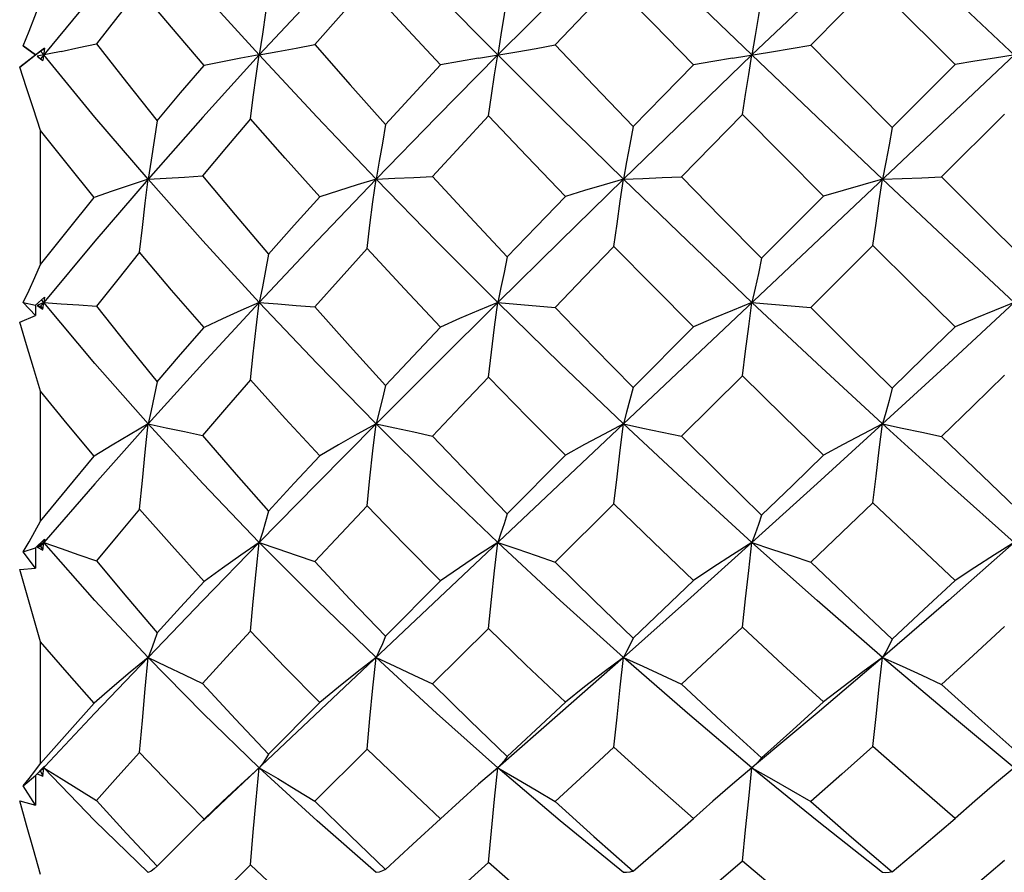
# Model space of a CAD drawing. Units: inches. Extents: x 0.7 to 21.3, y 0.5 to 16.
# Drawn here: x 14.1 to 14.3, y 8.4 to 8.6 of the extents above; entities that cross this region are included whole.
import ezdxf

# ---------------------------------------------------------------- set-up
doc = ezdxf.new("R2010")
doc.units = ezdxf.units.IN
doc.header["$LTSCALE"] = 1.21
doc.header["$MEASUREMENT"] = 0
doc.layers.get('0').update_dxf_attribs({"linetype": 'CONTINUOUS'})
doc.layers.add('DRIVEN_DIMS', color=7, linetype='CONTINUOUS')
doc.dimstyles.new('DIMSTYLE_1', dxfattribs={"dimtxt": 0.1, "dimasz": 0.1875, "dimexe": 0.125, "dimexo": 0.0625, "dimgap": 0.1, "dimtad": 0, "dimtih": 1, "dimtoh": 1, "dimdec": 1, "dimzin": 4, "dimdsep": 46, "dimtxsty": 'STANDARD', "dimblk": '_FILLED', "dimblk1": '_FILLED', "dimblk2": '_FILLED', "dimcen": 0.09, "dimadec": 0, "dimazin": 0, "dimtp": 0.047244, "dimtm": 0.047244, "dimtfac": 1, "dimtdec": 1, "dimtofl": 0, "dimtmove": 0, "dimatfit": 3, "dimldrblk": '_FILLED', "dimfxl": 1, "dimtolj": 1, "dimtzin": 4, "dimarcsym": 0})

# ---------------------------------------------------------------- blocks, each defined once
blk = doc.blocks.new('_FILLED')
at = {"color": 0, "linetype": 'BYBLOCK'}
blk.add_solid([(0, 0), (-1, 0.16667), (-1, -0.16667)], dxfattribs=at)
blk = doc.blocks.new('*D0')
at = {"layer": 'DRIVEN_DIMS', "color": 7, "linetype": 'CONTINUOUS'}
for p, q in [((10.64937, 10.061), (15.74198, 10.061)), ((15.61698, 10.061), (15.61698, 9.59201)), ((15.61698, 7.061), (15.61698, 9.14201)), ((10.64937, 7.061), (15.74198, 7.061))]:
    blk.add_line(p, q, dxfattribs=at)
at = {"layer": 'DRIVEN_DIMS', "color": 7, "linetype": 'CONTINUOUS', "xscale": 0.1875, "yscale": 0.1875, "zscale": 0.1875}
for p, rotation in [((15.61698, 10.061), 90), ((15.61698, 7.061), 270)]:
    blk.add_blockref('_FILLED', p, dxfattribs=dict(at, rotation=rotation))
at = {"layer": 'DRIVEN_DIMS', "color": 7, "linetype": 'CONTINUOUS', "insert": (15.51698, 9.49201), "char_height": 0.1, "width": 0.6, "attachment_point": 2, "line_spacing_factor": 0.9}
blk.add_mtext('76.2\\P[3.00]', dxfattribs=at)

msp = doc.modelspace()

# ---------------------------------------------------------------- linework, layer by layer
at = {"color": 7, "linetype": 'CONTINUOUS'}
for p, q in [((14.45696, 8.38781), (14.08972, 8.73446)), ((14.42364, 8.70274), (14.12333, 8.41926)), ((14.26231, 8.55917), (14.24679, 8.5747)), ((14.08617, 8.56275), (14.08848, 8.561)), ((14.08844, 8.561), (14.08617, 8.56275)), ((14.08943, 8.56172), (14.08548, 8.55872)), ((14.08548, 8.55872), (14.08844, 8.561)), ((14.08848, 8.561), (14.08844, 8.561)), ((14.08848, 8.561), (14.09019, 8.5623)), ((14.09334, 8.56168), (14.08881, 8.56075)), ((14.08881, 8.56075), (14.08943, 8.56028)), ((14.08881, 8.56075), (14.08988, 8.55994)), ((14.09019, 8.5623), (14.08943, 8.56172)), ((14.09002, 8.561), (14.08943, 8.56172)), ((14.09002, 8.561), (14.08943, 8.56028)), ((14.09019, 8.5623), (14.08988, 8.55994)), ((14.08943, 8.56028), (14.08988, 8.55994)), ((14.25044, 8.5473), (14.26231, 8.55917)), ((14.27166, 8.54983), (14.25977, 8.53795)), ((14.08943, 8.52138), (14.08943, 8.54674)), ((14.10977, 8.53752), (14.09971, 8.52582)), ((14.22575, 8.52256), (14.23746, 8.5343)), ((14.09971, 8.52582), (14.09002, 8.51421)), ((14.24679, 8.52499), (14.23503, 8.51325)), ((14.08617, 8.51421), (14.08848, 8.51371)), ((14.08844, 8.51176), (14.08617, 8.51421)), ((14.08848, 8.51371), (14.09019, 8.51521)), ((14.09002, 8.51421), (14.08881, 8.51364)), ((14.09002, 8.51421), (14.08943, 8.51351)), ((14.09002, 8.51421), (14.0896, 8.51472)), ((14.08988, 8.51294), (14.09002, 8.51421)), ((14.09019, 8.51521), (14.09002, 8.51421)), ((14.17586, 8.51421), (14.18673, 8.51329)), ((14.22392, 8.51421), (14.23503, 8.51325)), ((14.08848, 8.51371), (14.08844, 8.51176)), ((14.08881, 8.51364), (14.08943, 8.51351)), ((14.08881, 8.51364), (14.08988, 8.51294)), ((14.08943, 8.51351), (14.08988, 8.51294)), ((14.08548, 8.51048), (14.08844, 8.51176)), ((14.20143, 8.49817), (14.21284, 8.50962)), ((14.22212, 8.50038), (14.21062, 8.48892)), ((14.08943, 8.47289), (14.08943, 8.49745)), ((14.10977, 8.49127), (14.09971, 8.47997)), ((14.17766, 8.47429), (14.18864, 8.48533)), ((14.09971, 8.47997), (14.09002, 8.46885)), ((14.19783, 8.47619), (14.18673, 8.46515)), ((14.08848, 8.46786), (14.09019, 8.46951)), ((14.09019, 8.46951), (14.09002, 8.46885)), ((14.08617, 8.4671), (14.08848, 8.46786)), ((14.08848, 8.46786), (14.08844, 8.46401)), ((14.09002, 8.46885), (14.08881, 8.46797)), ((14.08881, 8.46797), (14.08943, 8.46818)), ((14.08881, 8.46797), (14.08988, 8.4674)), ((14.09002, 8.46885), (14.08943, 8.46818)), ((14.08943, 8.46818), (14.08988, 8.4674)), ((14.09002, 8.46885), (14.08972, 8.46919)), ((14.08988, 8.4674), (14.09002, 8.46885)), ((14.08844, 8.46401), (14.08617, 8.4671)), ((14.08548, 8.46376), (14.08844, 8.46401)), ((14.08943, 8.4501), (14.08548, 8.46376)), ((14.15464, 8.45114), (14.16504, 8.4616)), ((14.17411, 8.45261), (14.16355, 8.44211)), ((14.08943, 8.42709), (14.08943, 8.4501)), ((14.13253, 8.42886), (14.14221, 8.43862)), ((14.15115, 8.4298), (14.14126, 8.41999)), ((14.08834, 8.42564), (14.08943, 8.42709)), ((14.22477, 8.42699), (14.22392, 8.42629)), ((14.22455, 8.42683), (14.22407, 8.4264)), ((14.08617, 8.42284), (14.08848, 8.42484)), ((14.08848, 8.42484), (14.08844, 8.41921)), ((14.08848, 8.42484), (14.08995, 8.42635)), ((14.09002, 8.42628), (14.08881, 8.42512)), ((14.08881, 8.42512), (14.08988, 8.4247)), ((14.08943, 8.42566), (14.08988, 8.4247)), ((14.09002, 8.42628), (14.08972, 8.42597)), ((14.08988, 8.4247), (14.09002, 8.42628)), ((14.08995, 8.42635), (14.09019, 8.42659)), ((14.09019, 8.42659), (14.09002, 8.42628)), ((14.17586, 8.42628), (14.17225, 8.42315)), ((14.22407, 8.4264), (14.22392, 8.42629)), ((14.23624, 8.41623), (14.22392, 8.42629)), ((14.17225, 8.42315), (14.16864, 8.41993)), ((14.08844, 8.41921), (14.08617, 8.42284)), ((14.08548, 8.42), (14.08844, 8.41921)), ((14.12018, 8.41626), (14.12333, 8.41926)), ((14.12381, 8.41988), (14.12034, 8.41657)), ((14.16864, 8.41993), (14.16504, 8.41665)), ((14.1115, 8.40765), (14.12034, 8.41657)), ((14.24861, 8.40646), (14.23624, 8.41623)), ((14.1291, 8.40794), (14.12002, 8.39895))]:
    msp.add_line(p, q, dxfattribs=at)
for points in [[(14.10977, 8.58448), (14.09971, 8.57274), (14.09002, 8.561)], [(14.13077, 8.561), (14.12012, 8.57276), (14.10977, 8.58448)], [(14.15286, 8.58448), (14.1417, 8.57276), (14.13077, 8.561)], [(14.17586, 8.561), (14.16427, 8.57274), (14.15286, 8.58448)], [(14.19961, 8.58448), (14.18765, 8.57274), (14.17586, 8.561)], [(14.22392, 8.561), (14.2117, 8.57276), (14.19961, 8.58448)], [(14.24861, 8.58448), (14.23624, 8.57276), (14.22392, 8.561)], [(14.15115, 8.57412), (14.14623, 8.5686), (14.14126, 8.56297)], [(14.16504, 8.55911), (14.15807, 8.5666), (14.15115, 8.57412)], [(14.19783, 8.57452), (14.19224, 8.56868), (14.18673, 8.56288)], [(14.21284, 8.55916), (14.20531, 8.56685), (14.19783, 8.57452)], [(14.24679, 8.5747), (14.24091, 8.56878), (14.23503, 8.56284)], [(14.10816, 8.57341), (14.10405, 8.56826), (14.10001, 8.56311)], [(14.12034, 8.55901), (14.11417, 8.56624), (14.10816, 8.57341)], [(14.13253, 8.57307), (14.13195, 8.56898), (14.13136, 8.56495), (14.13077, 8.561)], [(14.17766, 8.57253), (14.17707, 8.56864), (14.17647, 8.56478), (14.17586, 8.561)], [(14.22575, 8.57226), (14.22515, 8.56845), (14.22455, 8.56469), (14.22392, 8.561)], [(14.08617, 8.56275), (14.08725, 8.56548), (14.08834, 8.56826), (14.08943, 8.57106)], [(14.09334, 8.56168), (14.09668, 8.56239), (14.10001, 8.56311)], [(14.10001, 8.56311), (14.10566, 8.55588), (14.1115, 8.54856)], [(14.13077, 8.561), (14.13426, 8.56164), (14.13777, 8.56229), (14.14126, 8.56297)], [(14.14126, 8.56297), (14.14793, 8.55538), (14.15464, 8.54786)], [(14.17225, 8.56039), (14.17949, 8.56161), (14.18312, 8.56224), (14.18673, 8.56288)], [(14.18673, 8.56288), (14.19401, 8.55521), (14.20143, 8.54747)], [(14.22023, 8.56041), (14.22762, 8.56159), (14.23133, 8.56221), (14.23503, 8.56284)], [(14.23503, 8.56284), (14.24268, 8.55511), (14.25044, 8.5473)], [(14.10977, 8.53752), (14.09971, 8.54927), (14.09002, 8.561)], [(14.13077, 8.561), (14.12012, 8.54924), (14.10977, 8.53752)], [(14.13077, 8.561), (14.1273, 8.56037), (14.12381, 8.5597), (14.12034, 8.55901)], [(14.1291, 8.54891), (14.12964, 8.55301), (14.13019, 8.55705), (14.13077, 8.561)], [(14.15286, 8.53752), (14.1417, 8.54924), (14.13077, 8.561)], [(14.17586, 8.561), (14.16427, 8.54926), (14.15286, 8.53752)], [(14.17411, 8.54946), (14.17468, 8.55336), (14.17526, 8.55722), (14.17586, 8.561)], [(14.19961, 8.53752), (14.18765, 8.54926), (14.17586, 8.561)], [(14.22392, 8.561), (14.2117, 8.54924), (14.19961, 8.53752)], [(14.22212, 8.54973), (14.2227, 8.55354), (14.22331, 8.55731), (14.22392, 8.561)], [(14.24861, 8.53752), (14.23624, 8.54924), (14.22392, 8.561)], [(14.27721, 8.56159), (14.26976, 8.56041), (14.26603, 8.5598), (14.26231, 8.55917)], [(14.1115, 8.54856), (14.11591, 8.55381), (14.12034, 8.55901)], [(14.15464, 8.54786), (14.15981, 8.55348), (14.16504, 8.55911)], [(14.17225, 8.56039), (14.16864, 8.55976), (14.16504, 8.55911)], [(14.20143, 8.54747), (14.2071, 8.55329), (14.21284, 8.55916)], [(14.22023, 8.56041), (14.21653, 8.55979), (14.21284, 8.55916)], [(14.08943, 8.54674), (14.0881, 8.55082), (14.08678, 8.55481), (14.08548, 8.55872)], [(14.22212, 8.54973), (14.21633, 8.54383), (14.21062, 8.53797)], [(14.23746, 8.5343), (14.22979, 8.542), (14.22212, 8.54973)], [(14.1115, 8.54856), (14.11093, 8.54481), (14.11035, 8.54112), (14.10977, 8.53752)], [(14.1291, 8.54891), (14.12456, 8.54355), (14.12002, 8.53814)], [(14.14221, 8.5342), (14.13565, 8.54151), (14.1291, 8.54891)], [(14.15464, 8.54786), (14.15405, 8.54435), (14.15346, 8.5409), (14.15286, 8.53752)], [(14.17411, 8.54946), (14.16885, 8.54379), (14.16355, 8.53803)], [(14.18864, 8.53427), (14.18134, 8.54187), (14.17411, 8.54946)], [(14.09957, 8.53407), (14.09445, 8.54042), (14.08943, 8.54674)], [(14.20143, 8.54747), (14.20083, 8.54409), (14.20023, 8.54077), (14.19961, 8.53752)], [(14.25044, 8.5473), (14.24985, 8.54398), (14.24924, 8.54071), (14.24861, 8.53752)], [(14.10977, 8.53752), (14.10638, 8.53641), (14.10297, 8.53526), (14.09957, 8.53407)], [(14.10816, 8.5237), (14.10867, 8.52838), (14.10921, 8.53299), (14.10977, 8.53752)], [(14.10977, 8.53752), (14.11318, 8.53772), (14.11661, 8.53792), (14.12002, 8.53814)], [(14.13077, 8.51421), (14.12012, 8.52584), (14.10977, 8.53752)], [(14.12002, 8.53814), (14.12621, 8.53076), (14.13253, 8.52336)], [(14.15286, 8.53752), (14.1417, 8.52584), (14.13077, 8.51421)], [(14.15286, 8.53752), (14.14931, 8.53645), (14.14576, 8.53534), (14.14221, 8.5342)], [(14.15115, 8.52441), (14.1517, 8.52884), (14.15227, 8.53322), (14.15286, 8.53752)], [(14.15286, 8.53752), (14.15642, 8.53768), (14.15999, 8.53785), (14.16355, 8.53803)], [(14.17586, 8.51421), (14.16427, 8.52582), (14.15286, 8.53752)], [(14.16355, 8.53803), (14.1706, 8.53038), (14.17766, 8.52283)], [(14.19961, 8.53752), (14.18765, 8.52582), (14.17586, 8.51421)], [(14.19961, 8.53752), (14.19596, 8.53647), (14.19229, 8.53538), (14.18864, 8.53427)], [(14.19783, 8.52481), (14.19841, 8.52909), (14.199, 8.53334), (14.19961, 8.53752)], [(14.19961, 8.53752), (14.20328, 8.53766), (14.20696, 8.53781), (14.21062, 8.53797)], [(14.22392, 8.51421), (14.2117, 8.52584), (14.19961, 8.53752)], [(14.21062, 8.53797), (14.21806, 8.53036), (14.22575, 8.52256)], [(14.24861, 8.53752), (14.24489, 8.53648), (14.24117, 8.5354), (14.23746, 8.5343)], [(14.24679, 8.52499), (14.24738, 8.52921), (14.24799, 8.5334), (14.24861, 8.53752)], [(14.24861, 8.53752), (14.25233, 8.53765), (14.25606, 8.53779), (14.25977, 8.53795)], [(14.27349, 8.51421), (14.26106, 8.52582), (14.24861, 8.53752)], [(14.25977, 8.53795), (14.26753, 8.53021), (14.27532, 8.52248)], [(14.08943, 8.52138), (14.09444, 8.5277), (14.09957, 8.53407)], [(14.13253, 8.52336), (14.13739, 8.52883), (14.14221, 8.5342)], [(14.17766, 8.52283), (14.1831, 8.52851), (14.18864, 8.53427)], [(14.10816, 8.5237), (14.10404, 8.51859), (14.10001, 8.51352)], [(14.12034, 8.50948), (14.1142, 8.51657), (14.10816, 8.5237)], [(14.15115, 8.52441), (14.14623, 8.51894), (14.14126, 8.51337)], [(14.16504, 8.50957), (14.1582, 8.51682), (14.15115, 8.52441)], [(14.19783, 8.52481), (14.19228, 8.51906), (14.18673, 8.51329)], [(14.21284, 8.50962), (14.20529, 8.51722), (14.19783, 8.52481)], [(14.26231, 8.50964), (14.25455, 8.5173), (14.24679, 8.52499)], [(14.13253, 8.52336), (14.13195, 8.52024), (14.13136, 8.51718), (14.13077, 8.51421)], [(14.17766, 8.52283), (14.17707, 8.5199), (14.17647, 8.51702), (14.17586, 8.51421)], [(14.22575, 8.52256), (14.22515, 8.51972), (14.22455, 8.51693), (14.22392, 8.51421)], [(14.08617, 8.51421), (14.08725, 8.51656), (14.08834, 8.51896), (14.08943, 8.52138)], [(14.09002, 8.51421), (14.09334, 8.51398), (14.09668, 8.51374), (14.10001, 8.51352)], [(14.10977, 8.49127), (14.09971, 8.5027), (14.09002, 8.51421)], [(14.13077, 8.51421), (14.12012, 8.50268), (14.10977, 8.49127)], [(14.13077, 8.51421), (14.1273, 8.51268), (14.12381, 8.5111), (14.12034, 8.50948)], [(14.1291, 8.49958), (14.12964, 8.50451), (14.13019, 8.5094), (14.13077, 8.51421)], [(14.13077, 8.51421), (14.13426, 8.51393), (14.13777, 8.51365), (14.14126, 8.51337)], [(14.15286, 8.49127), (14.1417, 8.50268), (14.13077, 8.51421)], [(14.17586, 8.51421), (14.16427, 8.5027), (14.15286, 8.49127)], [(14.17586, 8.51421), (14.17225, 8.51271), (14.16864, 8.51116), (14.16504, 8.50957)], [(14.17411, 8.50011), (14.17468, 8.50485), (14.17526, 8.50957), (14.17586, 8.51421)], [(14.19961, 8.49127), (14.18765, 8.5027), (14.17586, 8.51421)], [(14.22392, 8.51421), (14.22023, 8.51272), (14.21653, 8.51119), (14.21284, 8.50962)], [(14.22212, 8.50038), (14.2227, 8.50503), (14.22331, 8.50966), (14.22392, 8.51421)], [(14.24861, 8.49127), (14.23624, 8.50268), (14.22392, 8.51421)], [(14.27349, 8.51421), (14.26106, 8.5027), (14.24861, 8.49127)], [(14.27349, 8.51421), (14.26976, 8.51273), (14.26603, 8.5112), (14.26231, 8.50964)], [(14.10001, 8.51352), (14.1058, 8.50623), (14.1115, 8.49924)], [(14.14126, 8.51337), (14.14794, 8.5059), (14.15464, 8.49855)], [(14.18673, 8.51329), (14.19402, 8.50573), (14.20143, 8.49817)], [(14.23503, 8.51325), (14.24261, 8.50571), (14.25044, 8.498)], [(14.08943, 8.49745), (14.0881, 8.50187), (14.08678, 8.50621), (14.08548, 8.51048)], [(14.1115, 8.49924), (14.11591, 8.50437), (14.12034, 8.50948)], [(14.15464, 8.49855), (14.15985, 8.50409), (14.16504, 8.50957)], [(14.25044, 8.498), (14.25642, 8.50385), (14.26231, 8.50964)], [(14.1115, 8.49924), (14.11093, 8.49649), (14.11035, 8.49383), (14.10977, 8.49127)], [(14.1291, 8.49958), (14.12456, 8.49434), (14.12002, 8.48909)], [(14.14221, 8.48526), (14.13569, 8.49231), (14.1291, 8.49958)], [(14.17411, 8.50011), (14.1689, 8.49462), (14.16355, 8.48898)], [(14.18864, 8.48533), (14.1815, 8.49254), (14.17411, 8.50011)], [(14.23746, 8.48536), (14.22978, 8.49284), (14.22212, 8.50038)], [(14.27166, 8.50047), (14.26576, 8.49471), (14.25977, 8.48889)], [(14.09957, 8.48514), (14.09448, 8.49126), (14.08943, 8.49745)], [(14.15464, 8.49855), (14.15405, 8.49605), (14.15346, 8.49362), (14.15286, 8.49127)], [(14.20143, 8.49817), (14.20083, 8.4958), (14.20023, 8.49349), (14.19961, 8.49127)], [(14.25044, 8.498), (14.24985, 8.49569), (14.24924, 8.49344), (14.24861, 8.49127)], [(14.10977, 8.49127), (14.10638, 8.48928), (14.10297, 8.48723), (14.09957, 8.48514)], [(14.10816, 8.47513), (14.10867, 8.48056), (14.10921, 8.48595), (14.10977, 8.49127)], [(14.10977, 8.49127), (14.11318, 8.49054), (14.11661, 8.48982), (14.12002, 8.48909)], [(14.13077, 8.46885), (14.12012, 8.47999), (14.10977, 8.49127)], [(14.15286, 8.49127), (14.1417, 8.47999), (14.13077, 8.46885)], [(14.15286, 8.49127), (14.14931, 8.48932), (14.14576, 8.48731), (14.14221, 8.48526)], [(14.15115, 8.47581), (14.1517, 8.48101), (14.15227, 8.48617), (14.15286, 8.49127)], [(14.15286, 8.49127), (14.15642, 8.49051), (14.15999, 8.48975), (14.16355, 8.48898)], [(14.17586, 8.46885), (14.16427, 8.47997), (14.15286, 8.49127)], [(14.19961, 8.49127), (14.19596, 8.48934), (14.19229, 8.48735), (14.18864, 8.48533)], [(14.19783, 8.47619), (14.19841, 8.48126), (14.199, 8.48629), (14.19961, 8.49127)], [(14.19961, 8.49127), (14.20328, 8.49049), (14.20696, 8.48971), (14.21062, 8.48892)], [(14.22392, 8.46885), (14.2117, 8.47999), (14.19961, 8.49127)], [(14.24861, 8.49127), (14.23624, 8.47999), (14.22392, 8.46885)], [(14.24861, 8.49127), (14.24489, 8.48935), (14.24117, 8.48737), (14.23746, 8.48536)], [(14.24679, 8.47637), (14.24738, 8.48137), (14.24799, 8.48635), (14.24861, 8.49127)], [(14.24861, 8.49127), (14.25233, 8.49049), (14.25606, 8.48969), (14.25977, 8.48889)], [(14.27349, 8.46885), (14.26106, 8.47997), (14.24861, 8.49127)], [(14.12002, 8.48909), (14.12639, 8.48172), (14.13253, 8.4748)], [(14.16355, 8.48898), (14.17065, 8.48152), (14.17766, 8.47429)], [(14.21062, 8.48892), (14.21804, 8.48157), (14.22575, 8.47403)], [(14.25977, 8.48889), (14.26749, 8.48144), (14.27532, 8.47395)], [(14.08943, 8.47289), (14.09444, 8.47897), (14.09957, 8.48514)], [(14.13253, 8.4748), (14.1374, 8.48007), (14.14221, 8.48526)], [(14.22575, 8.47403), (14.23162, 8.4797), (14.23746, 8.48536)], [(14.10816, 8.47513), (14.10404, 8.47022), (14.10001, 8.46536)], [(14.12034, 8.46151), (14.11422, 8.46827), (14.10816, 8.47513)], [(14.15115, 8.47581), (14.14624, 8.47056), (14.14126, 8.46523)], [(14.16504, 8.4616), (14.15811, 8.46862), (14.15115, 8.47581)], [(14.21284, 8.46165), (14.20531, 8.46889), (14.19783, 8.47619)], [(14.24679, 8.47637), (14.24093, 8.47075), (14.23503, 8.46511)], [(14.26231, 8.46166), (14.25463, 8.4689), (14.24679, 8.47637)], [(14.13253, 8.4748), (14.13195, 8.47274), (14.13136, 8.47075), (14.13077, 8.46885)], [(14.17766, 8.47429), (14.17707, 8.4724), (14.17647, 8.47059), (14.17586, 8.46885)], [(14.22575, 8.47403), (14.22515, 8.47224), (14.22455, 8.4705), (14.22392, 8.46885)], [(14.08617, 8.4671), (14.08725, 8.46899), (14.08834, 8.47093), (14.08943, 8.47289)], [(14.09002, 8.46885), (14.09334, 8.4677), (14.09668, 8.46653), (14.10001, 8.46536)], [(14.10977, 8.44713), (14.09971, 8.45791), (14.09002, 8.46885)], [(14.13077, 8.46885), (14.12012, 8.45789), (14.10977, 8.44713)], [(14.13077, 8.46885), (14.1273, 8.46647), (14.12381, 8.46402), (14.12034, 8.46151)], [(14.1291, 8.45211), (14.12964, 8.45773), (14.13019, 8.46332), (14.13077, 8.46885)], [(14.13077, 8.46885), (14.13426, 8.46766), (14.13777, 8.46645), (14.14126, 8.46523)], [(14.15286, 8.44713), (14.1417, 8.45789), (14.13077, 8.46885)], [(14.17586, 8.46885), (14.17225, 8.46649), (14.16864, 8.46407), (14.16504, 8.4616)], [(14.17411, 8.45261), (14.17468, 8.45805), (14.17526, 8.46348), (14.17586, 8.46885)], [(14.17586, 8.46885), (14.17949, 8.46763), (14.18312, 8.46639), (14.18673, 8.46515)], [(14.19961, 8.44713), (14.18765, 8.4579), (14.17586, 8.46885)], [(14.22392, 8.46885), (14.2117, 8.45789), (14.19961, 8.44713)], [(14.22392, 8.46885), (14.22023, 8.46651), (14.21653, 8.4641), (14.21284, 8.46165)], [(14.22212, 8.45287), (14.2227, 8.45822), (14.22331, 8.46357), (14.22392, 8.46885)], [(14.22392, 8.46885), (14.22762, 8.46762), (14.23133, 8.46637), (14.23503, 8.46511)], [(14.24861, 8.44713), (14.23624, 8.45789), (14.22392, 8.46885)], [(14.27349, 8.46885), (14.26106, 8.45791), (14.24861, 8.44713)], [(14.27349, 8.46885), (14.26976, 8.46651), (14.26603, 8.46411), (14.26231, 8.46166)], [(14.10001, 8.46536), (14.10571, 8.45852), (14.1115, 8.45178)], [(14.14126, 8.46523), (14.14797, 8.45808), (14.15464, 8.45114)], [(14.18673, 8.46515), (14.19402, 8.45795), (14.20143, 8.45077)], [(14.23503, 8.46511), (14.24254, 8.45799), (14.25044, 8.45061)], [(14.1115, 8.45178), (14.11591, 8.45665), (14.12034, 8.46151)], [(14.20143, 8.45077), (14.2071, 8.45617), (14.21284, 8.46165)], [(14.25044, 8.45061), (14.25643, 8.45617), (14.26231, 8.46166)], [(14.22212, 8.45287), (14.21634, 8.44742), (14.21062, 8.44206)], [(14.23746, 8.43871), (14.22978, 8.44575), (14.22212, 8.45287)], [(14.27166, 8.45295), (14.26575, 8.4475), (14.25977, 8.44203)], [(14.1115, 8.45178), (14.11093, 8.45014), (14.11035, 8.44859), (14.10977, 8.44713)], [(14.1291, 8.45211), (14.12456, 8.44716), (14.12002, 8.44221)], [(14.14221, 8.43862), (14.13563, 8.44531), (14.1291, 8.45211)], [(14.15464, 8.45114), (14.15405, 8.44972), (14.15346, 8.44838), (14.15286, 8.44713)], [(14.18864, 8.43868), (14.18118, 8.44576), (14.17411, 8.45261)], [(14.09957, 8.43851), (14.09445, 8.44429), (14.08943, 8.4501)], [(14.20143, 8.45077), (14.20083, 8.44948), (14.20023, 8.44827), (14.19961, 8.44713)], [(14.25044, 8.45061), (14.24985, 8.44938), (14.24924, 8.44822), (14.24861, 8.44713)], [(14.10977, 8.44713), (14.09971, 8.43658), (14.09025, 8.42653)], [(14.10977, 8.44713), (14.10638, 8.44433), (14.10297, 8.44145), (14.09957, 8.43851)], [(14.10816, 8.42916), (14.10867, 8.43519), (14.10921, 8.44119), (14.10977, 8.44713)], [(14.10977, 8.44713), (14.11318, 8.44551), (14.11661, 8.44387), (14.12002, 8.44221)], [(14.13077, 8.42629), (14.12012, 8.4366), (14.10977, 8.44713)], [(14.15286, 8.44713), (14.14931, 8.44437), (14.14576, 8.44152), (14.14221, 8.43862)], [(14.15115, 8.4298), (14.1517, 8.43561), (14.15227, 8.4414), (14.15286, 8.44713)], [(14.15286, 8.44713), (14.15642, 8.44548), (14.15999, 8.44381), (14.16355, 8.44211)], [(14.17586, 8.42628), (14.16427, 8.43658), (14.15286, 8.44713)], [(14.19961, 8.44713), (14.18765, 8.43658), (14.17586, 8.42628)], [(14.19961, 8.44713), (14.19596, 8.44439), (14.19229, 8.44156), (14.18864, 8.43868)], [(14.19783, 8.43015), (14.19841, 8.43584), (14.199, 8.44151), (14.19961, 8.44713)], [(14.19961, 8.44713), (14.20328, 8.44547), (14.20696, 8.44377), (14.21062, 8.44206)], [(14.22392, 8.42629), (14.2117, 8.4366), (14.19961, 8.44713)], [(14.24861, 8.44713), (14.23624, 8.4366), (14.22477, 8.42699)], [(14.24861, 8.44713), (14.24489, 8.44439), (14.24117, 8.44158), (14.23746, 8.43871)], [(14.24679, 8.43032), (14.24738, 8.43594), (14.24799, 8.44156), (14.24861, 8.44713)], [(14.24861, 8.44713), (14.25233, 8.44546), (14.25606, 8.44376), (14.25977, 8.44203)], [(14.27349, 8.42628), (14.26106, 8.43658), (14.24861, 8.44713)], [(14.12002, 8.44221), (14.12626, 8.43545), (14.13253, 8.42886)], [(14.16355, 8.44211), (14.17055, 8.43522), (14.17766, 8.42839)], [(14.21062, 8.44206), (14.21812, 8.43509), (14.22575, 8.42815)], [(14.25977, 8.44203), (14.2674, 8.43513), (14.27532, 8.42807)], [(14.08943, 8.42709), (14.09444, 8.43274), (14.09957, 8.43851)], [(14.17766, 8.42839), (14.18309, 8.43347), (14.18864, 8.43868)], [(14.22575, 8.42815), (14.23163, 8.43343), (14.23746, 8.43871)], [(14.10816, 8.42916), (14.10405, 8.42461), (14.10001, 8.42012)], [(14.12034, 8.41657), (14.11418, 8.42285), (14.10816, 8.42916)], [(14.13253, 8.42886), (14.13195, 8.42791), (14.13136, 8.42705), (14.13077, 8.42629)], [(14.16504, 8.41665), (14.15808, 8.42315), (14.15115, 8.4298)], [(14.19783, 8.43015), (14.19224, 8.42499), (14.18673, 8.41992)], [(14.21284, 8.41669), (14.20523, 8.42345), (14.19783, 8.43015)], [(14.24679, 8.43032), (14.24091, 8.42508), (14.23503, 8.41988)], [(14.26231, 8.41671), (14.25458, 8.42343), (14.24679, 8.43032)], [(14.17766, 8.42839), (14.17707, 8.42761), (14.17647, 8.4269), (14.17586, 8.42628)], [(14.22575, 8.42815), (14.22515, 8.42745), (14.22455, 8.42683)], [(14.08617, 8.42284), (14.08725, 8.42422), (14.08834, 8.42564)], [(14.09002, 8.42628), (14.09334, 8.42425), (14.09668, 8.42219), (14.10001, 8.42012)], [(14.10977, 8.40646), (14.09971, 8.41625), (14.09002, 8.42628)], [(14.13077, 8.42629), (14.1273, 8.42312), (14.12381, 8.41988)], [(14.1291, 8.40794), (14.12964, 8.41408), (14.13019, 8.42021), (14.13077, 8.42629)], [(14.13077, 8.42629), (14.13426, 8.42422), (14.13777, 8.42211), (14.14126, 8.41999)], [(14.15286, 8.40646), (14.1417, 8.41623), (14.13077, 8.42629)], [(14.17411, 8.4084), (14.17468, 8.41438), (14.17526, 8.42035), (14.17586, 8.42628)], [(14.17586, 8.42628), (14.17949, 8.42419), (14.18312, 8.42207), (14.18673, 8.41992)], [(14.19961, 8.40646), (14.18765, 8.41624), (14.17586, 8.42628)], [(14.22392, 8.42629), (14.22023, 8.42316), (14.21653, 8.41996), (14.21284, 8.41669)], [(14.22212, 8.40864), (14.2227, 8.41454), (14.22331, 8.42043), (14.22392, 8.42629)], [(14.22392, 8.42629), (14.22762, 8.42419), (14.23133, 8.42205), (14.23503, 8.41988)], [(14.27349, 8.42628), (14.26976, 8.42317), (14.26603, 8.41997), (14.26231, 8.41671)], [(14.08943, 8.40611), (14.0881, 8.4108), (14.08678, 8.41544), (14.08548, 8.42)], [(14.10001, 8.42012), (14.10568, 8.41385), (14.1115, 8.40765)], [(14.14126, 8.41999), (14.14799, 8.41339), (14.15464, 8.40706)], [(14.18673, 8.41992), (14.19403, 8.41328), (14.20143, 8.40673)], [(14.23503, 8.41988), (14.24273, 8.41316), (14.25044, 8.40658)], [(14.15464, 8.40706), (14.15981, 8.41182), (14.16504, 8.41665)], [(14.20143, 8.40673), (14.2071, 8.41166), (14.21284, 8.41669)], [(14.25044, 8.40658), (14.25641, 8.41164), (14.26231, 8.41671)], [(14.17411, 8.4084), (14.16885, 8.40364), (14.16355, 8.39886)], [(14.18864, 8.39576), (14.1813, 8.40206), (14.17411, 8.4084)], [(14.22212, 8.40864), (14.21634, 8.40367), (14.21062, 8.39881)], [(14.23746, 8.39579), (14.22974, 8.40218), (14.22212, 8.40864)], [(14.27166, 8.40872), (14.26574, 8.40374), (14.25977, 8.39879)], [(14.1115, 8.40765), (14.11093, 8.40715), (14.11035, 8.40676), (14.10977, 8.40646)], [(14.14221, 8.3957), (14.1356, 8.40179), (14.1291, 8.40794)], [(14.15464, 8.40706), (14.15405, 8.40677), (14.15346, 8.40657), (14.15286, 8.40646)], [(14.20143, 8.40673), (14.20083, 8.40656), (14.20023, 8.40647), (14.19961, 8.40646)], [(14.25044, 8.40658), (14.24985, 8.40646), (14.24924, 8.40642), (14.24861, 8.40646)]]:
    msp.add_lwpolyline(points, dxfattribs=at)

# ---------------------------------------------------------------- dimensions: what is measured, and where the dimension line sits
at = {"layer": 'DRIVEN_DIMS', "color": 7, "linetype": 'CONTINUOUS'}
dim = msp.add_linear_dim(base=(15.61698, 10.061), p1=(10.58687, 7.061), p2=(10.58687, 10.061), angle=90, dimstyle='DIMSTYLE_1', dxfattribs=at)
dim.commit()
dim.dimension.update_dxf_attribs({"geometry": '*D0', "text_midpoint": (15.61698, 9.36701), "dimtype": 160})

doc.saveas('drawing.dxf')
